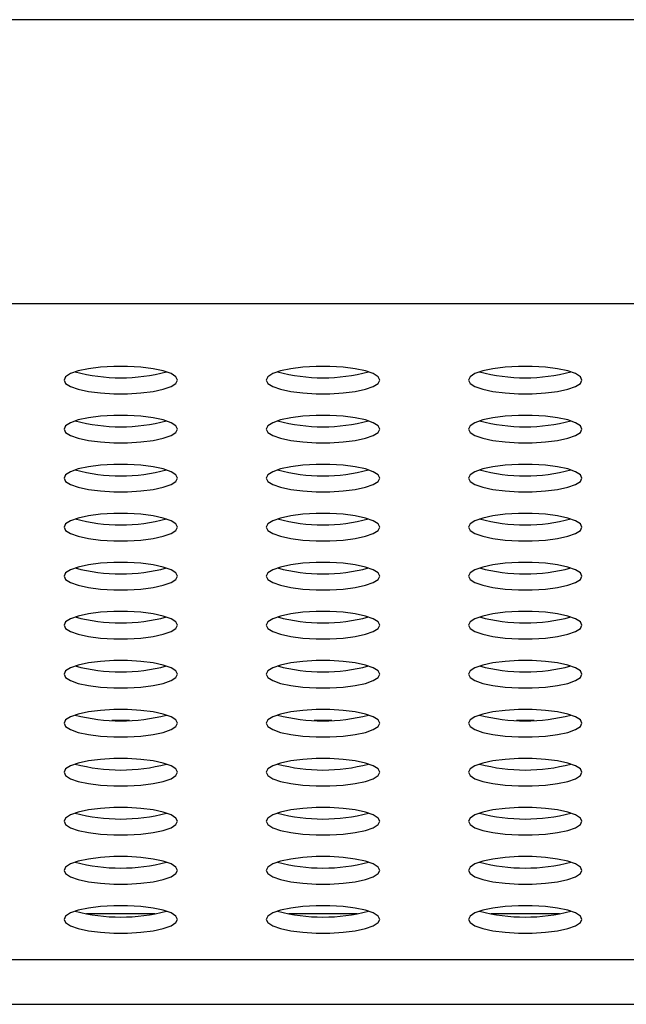
# Model space of a CAD drawing. Units: inches. Extents: x 0.1 to 8.5, y 0.3 to 10.8.
# Drawn here: x 1.8 to 2, y 6.2 to 6.4 of the extents above; entities that cross this region are included whole.
import ezdxf

# ---------------------------------------------------------------- set-up
doc = ezdxf.new("R2010")
doc.units = ezdxf.units.IN
doc.header["$MEASUREMENT"] = 0

msp = doc.modelspace()

# ---------------------------------------------------------------- linework, layer by layer
at = {"color": 7, "linetype": 'Continuous', "lineweight": 25}
for p, q in [((4.03583446, 6.44361468), (0.63583446, 6.44361468)), ((0.63583446, 6.38111468), (4.03583446, 6.38111468)), ((1.87052725, 6.28936054), (1.86664167, 6.28936054)), ((1.91502725, 6.28936054), (1.91114167, 6.28936054)), ((1.95952725, 6.28936054), (1.95564167, 6.28936054)), ((1.87610223, 6.24676152), (1.86106669, 6.24676152)), ((1.92060223, 6.24676152), (1.90556669, 6.24676152)), ((1.96510223, 6.24676152), (1.95006669, 6.24676152)), ((0.64833446, 6.23670567), (4.02333446, 6.23670567)), ((0.63583446, 6.22686054), (4.03583446, 6.22686054))]:
    msp.add_line(p, q, dxfattribs=at)
at = {"color": 7, "linetype": 'Continuous', "lineweight": 25, "flags": 128}
for points in [[(1.88108446, 6.36428251), (1.88072124, 6.36500805), (1.87965266, 6.36569142), (1.87794085, 6.36629292), (1.87568527, 6.36677757), (1.87301702, 6.36711722), (1.87009117, 6.36729213), (1.86707775, 6.36729213), (1.8641519, 6.36711722), (1.86148365, 6.36677757), (1.85922808, 6.36629292), (1.85751626, 6.36569142), (1.85644769, 6.36500805), (1.85608446, 6.36428251), (1.85644769, 6.36355697), (1.85751626, 6.3628736), (1.85922808, 6.36227211), (1.86148365, 6.36178745), (1.8641519, 6.3614478), (1.86707775, 6.36127289), (1.87009117, 6.36127289), (1.87301702, 6.3614478), (1.87568527, 6.36178745), (1.87794085, 6.36227211), (1.87965266, 6.3628736), (1.88072124, 6.36355697), (1.88108446, 6.36428251)], [(1.92558446, 6.36428251), (1.92522124, 6.36500805), (1.92415266, 6.36569142), (1.92244085, 6.36629292), (1.92018527, 6.36677757), (1.91751702, 6.36711722), (1.91459117, 6.36729213), (1.91157775, 6.36729213), (1.9086519, 6.36711722), (1.90598365, 6.36677757), (1.90372808, 6.36629292), (1.90201626, 6.36569142), (1.90094769, 6.36500805), (1.90058446, 6.36428251), (1.90094769, 6.36355697), (1.90201626, 6.3628736), (1.90372808, 6.36227211), (1.90598365, 6.36178745), (1.9086519, 6.3614478), (1.91157775, 6.36127289), (1.91459117, 6.36127289), (1.91751702, 6.3614478), (1.92018527, 6.36178745), (1.92244085, 6.36227211), (1.92415266, 6.3628736), (1.92522124, 6.36355697), (1.92558446, 6.36428251)], [(1.97008446, 6.36428251), (1.96972124, 6.36500805), (1.96865266, 6.36569142), (1.96694085, 6.36629292), (1.96468527, 6.36677757), (1.96201702, 6.36711722), (1.95909117, 6.36729213), (1.95607775, 6.36729213), (1.9531519, 6.36711722), (1.95048365, 6.36677757), (1.94822808, 6.36629292), (1.94651626, 6.36569142), (1.94544769, 6.36500805), (1.94508446, 6.36428251), (1.94544769, 6.36355697), (1.94651626, 6.3628736), (1.94822808, 6.36227211), (1.95048365, 6.36178745), (1.9531519, 6.3614478), (1.95607775, 6.36127289), (1.95909117, 6.36127289), (1.96201702, 6.3614478), (1.96468527, 6.36178745), (1.96694085, 6.36227211), (1.96865266, 6.3628736), (1.96972124, 6.36355697), (1.97008446, 6.36428251)], [(1.88108446, 6.35348957), (1.88072124, 6.35421511), (1.87965266, 6.35489849), (1.87794085, 6.35549998), (1.87568527, 6.35598463), (1.87301702, 6.35632429), (1.87009117, 6.35649919), (1.86707775, 6.35649919), (1.8641519, 6.35632429), (1.86148365, 6.35598463), (1.85922808, 6.35549998), (1.85751626, 6.35489849), (1.85644769, 6.35421511), (1.85608446, 6.35348957), (1.85644769, 6.35276403), (1.85751626, 6.35208066), (1.85922808, 6.35147917), (1.86148365, 6.35099451), (1.8641519, 6.35065486), (1.86707775, 6.35047995), (1.87009117, 6.35047995), (1.87301702, 6.35065486), (1.87568527, 6.35099451), (1.87794085, 6.35147917), (1.87965266, 6.35208066), (1.88072124, 6.35276403), (1.88108446, 6.35348957)], [(1.92558446, 6.35348957), (1.92522124, 6.35421511), (1.92415266, 6.35489849), (1.92244085, 6.35549998), (1.92018527, 6.35598463), (1.91751702, 6.35632429), (1.91459117, 6.35649919), (1.91157775, 6.35649919), (1.9086519, 6.35632429), (1.90598365, 6.35598463), (1.90372808, 6.35549998), (1.90201626, 6.35489849), (1.90094769, 6.35421511), (1.90058446, 6.35348957), (1.90094769, 6.35276403), (1.90201626, 6.35208066), (1.90372808, 6.35147917), (1.90598365, 6.35099451), (1.9086519, 6.35065486), (1.91157775, 6.35047995), (1.91459117, 6.35047995), (1.91751702, 6.35065486), (1.92018527, 6.35099451), (1.92244085, 6.35147917), (1.92415266, 6.35208066), (1.92522124, 6.35276403), (1.92558446, 6.35348957)], [(1.97008446, 6.35348957), (1.96972124, 6.35421511), (1.96865266, 6.35489849), (1.96694085, 6.35549998), (1.96468527, 6.35598463), (1.96201702, 6.35632429), (1.95909117, 6.35649919), (1.95607775, 6.35649919), (1.9531519, 6.35632429), (1.95048365, 6.35598463), (1.94822808, 6.35549998), (1.94651626, 6.35489849), (1.94544769, 6.35421511), (1.94508446, 6.35348957), (1.94544769, 6.35276403), (1.94651626, 6.35208066), (1.94822808, 6.35147917), (1.95048365, 6.35099451), (1.9531519, 6.35065486), (1.95607775, 6.35047995), (1.95909117, 6.35047995), (1.96201702, 6.35065486), (1.96468527, 6.35099451), (1.96694085, 6.35147917), (1.96865266, 6.35208066), (1.96972124, 6.35276403), (1.97008446, 6.35348957)], [(1.88108446, 6.34269663), (1.88072124, 6.34342217), (1.87965266, 6.34410555), (1.87794085, 6.34470704), (1.87568527, 6.34519169), (1.87301702, 6.34553135), (1.87009117, 6.34570625), (1.86707775, 6.34570625), (1.8641519, 6.34553135), (1.86148365, 6.34519169), (1.85922808, 6.34470704), (1.85751626, 6.34410555), (1.85644769, 6.34342217), (1.85608446, 6.34269663), (1.85644769, 6.3419711), (1.85751626, 6.34128772), (1.85922808, 6.34068623), (1.86148365, 6.34020157), (1.8641519, 6.33986192), (1.86707775, 6.33968701), (1.87009117, 6.33968701), (1.87301702, 6.33986192), (1.87568527, 6.34020157), (1.87794085, 6.34068623), (1.87965266, 6.34128772), (1.88072124, 6.3419711), (1.88108446, 6.34269663)], [(1.92558446, 6.34269663), (1.92522124, 6.34342217), (1.92415266, 6.34410555), (1.92244085, 6.34470704), (1.92018527, 6.34519169), (1.91751702, 6.34553135), (1.91459117, 6.34570625), (1.91157775, 6.34570625), (1.9086519, 6.34553135), (1.90598365, 6.34519169), (1.90372808, 6.34470704), (1.90201626, 6.34410555), (1.90094769, 6.34342217), (1.90058446, 6.34269663), (1.90094769, 6.3419711), (1.90201626, 6.34128772), (1.90372808, 6.34068623), (1.90598365, 6.34020157), (1.9086519, 6.33986192), (1.91157775, 6.33968701), (1.91459117, 6.33968701), (1.91751702, 6.33986192), (1.92018527, 6.34020157), (1.92244085, 6.34068623), (1.92415266, 6.34128772), (1.92522124, 6.3419711), (1.92558446, 6.34269663)], [(1.97008446, 6.34269663), (1.96972124, 6.34342217), (1.96865266, 6.34410555), (1.96694085, 6.34470704), (1.96468527, 6.34519169), (1.96201702, 6.34553135), (1.95909117, 6.34570625), (1.95607775, 6.34570625), (1.9531519, 6.34553135), (1.95048365, 6.34519169), (1.94822808, 6.34470704), (1.94651626, 6.34410555), (1.94544769, 6.34342217), (1.94508446, 6.34269663), (1.94544769, 6.3419711), (1.94651626, 6.34128772), (1.94822808, 6.34068623), (1.95048365, 6.34020157), (1.9531519, 6.33986192), (1.95607775, 6.33968701), (1.95909117, 6.33968701), (1.96201702, 6.33986192), (1.96468527, 6.34020157), (1.96694085, 6.34068623), (1.96865266, 6.34128772), (1.96972124, 6.3419711), (1.97008446, 6.34269663)], [(1.88108446, 6.3319037), (1.88072124, 6.33262923), (1.87965266, 6.33331261), (1.87794085, 6.3339141), (1.87568527, 6.33439876), (1.87301702, 6.33473841), (1.87009117, 6.33491332), (1.86707775, 6.33491332), (1.8641519, 6.33473841), (1.86148365, 6.33439876), (1.85922808, 6.3339141), (1.85751626, 6.33331261), (1.85644769, 6.33262923), (1.85608446, 6.3319037), (1.85644769, 6.33117816), (1.85751626, 6.33049478), (1.85922808, 6.32989329), (1.86148365, 6.32940864), (1.8641519, 6.32906898), (1.86707775, 6.32889408), (1.87009117, 6.32889408), (1.87301702, 6.32906898), (1.87568527, 6.32940864), (1.87794085, 6.32989329), (1.87965266, 6.33049478), (1.88072124, 6.33117816), (1.88108446, 6.3319037)], [(1.92558446, 6.3319037), (1.92522124, 6.33262923), (1.92415266, 6.33331261), (1.92244085, 6.3339141), (1.92018527, 6.33439876), (1.91751702, 6.33473841), (1.91459117, 6.33491332), (1.91157775, 6.33491332), (1.9086519, 6.33473841), (1.90598365, 6.33439876), (1.90372808, 6.3339141), (1.90201626, 6.33331261), (1.90094769, 6.33262923), (1.90058446, 6.3319037), (1.90094769, 6.33117816), (1.90201626, 6.33049478), (1.90372808, 6.32989329), (1.90598365, 6.32940864), (1.9086519, 6.32906898), (1.91157775, 6.32889408), (1.91459117, 6.32889408), (1.91751702, 6.32906898), (1.92018527, 6.32940864), (1.92244085, 6.32989329), (1.92415266, 6.33049478), (1.92522124, 6.33117816), (1.92558446, 6.3319037)], [(1.97008446, 6.3319037), (1.96972124, 6.33262923), (1.96865266, 6.33331261), (1.96694085, 6.3339141), (1.96468527, 6.33439876), (1.96201702, 6.33473841), (1.95909117, 6.33491332), (1.95607775, 6.33491332), (1.9531519, 6.33473841), (1.95048365, 6.33439876), (1.94822808, 6.3339141), (1.94651626, 6.33331261), (1.94544769, 6.33262923), (1.94508446, 6.3319037), (1.94544769, 6.33117816), (1.94651626, 6.33049478), (1.94822808, 6.32989329), (1.95048365, 6.32940864), (1.9531519, 6.32906898), (1.95607775, 6.32889408), (1.95909117, 6.32889408), (1.96201702, 6.32906898), (1.96468527, 6.32940864), (1.96694085, 6.32989329), (1.96865266, 6.33049478), (1.96972124, 6.33117816), (1.97008446, 6.3319037)], [(1.88108446, 6.32111076), (1.88072124, 6.3218363), (1.87965266, 6.32251967), (1.87794085, 6.32312116), (1.87568527, 6.32360582), (1.87301702, 6.32394547), (1.87009117, 6.32412038), (1.86707775, 6.32412038), (1.8641519, 6.32394547), (1.86148365, 6.32360582), (1.85922808, 6.32312116), (1.85751626, 6.32251967), (1.85644769, 6.3218363), (1.85608446, 6.32111076), (1.85644769, 6.32038522), (1.85751626, 6.31970184), (1.85922808, 6.31910035), (1.86148365, 6.3186157), (1.8641519, 6.31827605), (1.86707775, 6.31810114), (1.87009117, 6.31810114), (1.87301702, 6.31827605), (1.87568527, 6.3186157), (1.87794085, 6.31910035), (1.87965266, 6.31970184), (1.88072124, 6.32038522), (1.88108446, 6.32111076)], [(1.92558446, 6.32111076), (1.92522124, 6.3218363), (1.92415266, 6.32251967), (1.92244085, 6.32312116), (1.92018527, 6.32360582), (1.91751702, 6.32394547), (1.91459117, 6.32412038), (1.91157775, 6.32412038), (1.9086519, 6.32394547), (1.90598365, 6.32360582), (1.90372808, 6.32312116), (1.90201626, 6.32251967), (1.90094769, 6.3218363), (1.90058446, 6.32111076), (1.90094769, 6.32038522), (1.90201626, 6.31970184), (1.90372808, 6.31910035), (1.90598365, 6.3186157), (1.9086519, 6.31827605), (1.91157775, 6.31810114), (1.91459117, 6.31810114), (1.91751702, 6.31827605), (1.92018527, 6.3186157), (1.92244085, 6.31910035), (1.92415266, 6.31970184), (1.92522124, 6.32038522), (1.92558446, 6.32111076)], [(1.97008446, 6.32111076), (1.96972124, 6.3218363), (1.96865266, 6.32251967), (1.96694085, 6.32312116), (1.96468527, 6.32360582), (1.96201702, 6.32394547), (1.95909117, 6.32412038), (1.95607775, 6.32412038), (1.9531519, 6.32394547), (1.95048365, 6.32360582), (1.94822808, 6.32312116), (1.94651626, 6.32251967), (1.94544769, 6.3218363), (1.94508446, 6.32111076), (1.94544769, 6.32038522), (1.94651626, 6.31970184), (1.94822808, 6.31910035), (1.95048365, 6.3186157), (1.9531519, 6.31827605), (1.95607775, 6.31810114), (1.95909117, 6.31810114), (1.96201702, 6.31827605), (1.96468527, 6.3186157), (1.96694085, 6.31910035), (1.96865266, 6.31970184), (1.96972124, 6.32038522), (1.97008446, 6.32111076)], [(1.88108446, 6.31031782), (1.88072124, 6.31104336), (1.87965266, 6.31172673), (1.87794085, 6.31232822), (1.87568527, 6.31281288), (1.87301702, 6.31315253), (1.87009117, 6.31332744), (1.86707775, 6.31332744), (1.8641519, 6.31315253), (1.86148365, 6.31281288), (1.85922808, 6.31232822), (1.85751626, 6.31172673), (1.85644769, 6.31104336), (1.85608446, 6.31031782), (1.85644769, 6.30959228), (1.85751626, 6.30890891), (1.85922808, 6.30830741), (1.86148365, 6.30782276), (1.8641519, 6.30748311), (1.86707775, 6.3073082), (1.87009117, 6.3073082), (1.87301702, 6.30748311), (1.87568527, 6.30782276), (1.87794085, 6.30830741), (1.87965266, 6.30890891), (1.88072124, 6.30959228), (1.88108446, 6.31031782)], [(1.92558446, 6.31031782), (1.92522124, 6.31104336), (1.92415266, 6.31172673), (1.92244085, 6.31232822), (1.92018527, 6.31281288), (1.91751702, 6.31315253), (1.91459117, 6.31332744), (1.91157775, 6.31332744), (1.9086519, 6.31315253), (1.90598365, 6.31281288), (1.90372808, 6.31232822), (1.90201626, 6.31172673), (1.90094769, 6.31104336), (1.90058446, 6.31031782), (1.90094769, 6.30959228), (1.90201626, 6.30890891), (1.90372808, 6.30830741), (1.90598365, 6.30782276), (1.9086519, 6.30748311), (1.91157775, 6.3073082), (1.91459117, 6.3073082), (1.91751702, 6.30748311), (1.92018527, 6.30782276), (1.92244085, 6.30830741), (1.92415266, 6.30890891), (1.92522124, 6.30959228), (1.92558446, 6.31031782)], [(1.97008446, 6.31031782), (1.96972124, 6.31104336), (1.96865266, 6.31172673), (1.96694085, 6.31232822), (1.96468527, 6.31281288), (1.96201702, 6.31315253), (1.95909117, 6.31332744), (1.95607775, 6.31332744), (1.9531519, 6.31315253), (1.95048365, 6.31281288), (1.94822808, 6.31232822), (1.94651626, 6.31172673), (1.94544769, 6.31104336), (1.94508446, 6.31031782), (1.94544769, 6.30959228), (1.94651626, 6.30890891), (1.94822808, 6.30830741), (1.95048365, 6.30782276), (1.9531519, 6.30748311), (1.95607775, 6.3073082), (1.95909117, 6.3073082), (1.96201702, 6.30748311), (1.96468527, 6.30782276), (1.96694085, 6.30830741), (1.96865266, 6.30890891), (1.96972124, 6.30959228), (1.97008446, 6.31031782)], [(1.88108446, 6.29952488), (1.88072124, 6.30025042), (1.87965266, 6.30093379), (1.87794085, 6.30153528), (1.87568527, 6.30201994), (1.87301702, 6.30235959), (1.87009117, 6.3025345), (1.86707775, 6.3025345), (1.8641519, 6.30235959), (1.86148365, 6.30201994), (1.85922808, 6.30153528), (1.85751626, 6.30093379), (1.85644769, 6.30025042), (1.85608446, 6.29952488), (1.85644769, 6.29879934), (1.85751626, 6.29811597), (1.85922808, 6.29751447), (1.86148365, 6.29702982), (1.8641519, 6.29669017), (1.86707775, 6.29651526), (1.87009117, 6.29651526), (1.87301702, 6.29669017), (1.87568527, 6.29702982), (1.87794085, 6.29751447), (1.87965266, 6.29811597), (1.88072124, 6.29879934), (1.88108446, 6.29952488)], [(1.92558446, 6.29952488), (1.92522124, 6.30025042), (1.92415266, 6.30093379), (1.92244085, 6.30153528), (1.92018527, 6.30201994), (1.91751702, 6.30235959), (1.91459117, 6.3025345), (1.91157775, 6.3025345), (1.9086519, 6.30235959), (1.90598365, 6.30201994), (1.90372808, 6.30153528), (1.90201626, 6.30093379), (1.90094769, 6.30025042), (1.90058446, 6.29952488), (1.90094769, 6.29879934), (1.90201626, 6.29811597), (1.90372808, 6.29751447), (1.90598365, 6.29702982), (1.9086519, 6.29669017), (1.91157775, 6.29651526), (1.91459117, 6.29651526), (1.91751702, 6.29669017), (1.92018527, 6.29702982), (1.92244085, 6.29751447), (1.92415266, 6.29811597), (1.92522124, 6.29879934), (1.92558446, 6.29952488)], [(1.97008446, 6.29952488), (1.96972124, 6.30025042), (1.96865266, 6.30093379), (1.96694085, 6.30153528), (1.96468527, 6.30201994), (1.96201702, 6.30235959), (1.95909117, 6.3025345), (1.95607775, 6.3025345), (1.9531519, 6.30235959), (1.95048365, 6.30201994), (1.94822808, 6.30153528), (1.94651626, 6.30093379), (1.94544769, 6.30025042), (1.94508446, 6.29952488), (1.94544769, 6.29879934), (1.94651626, 6.29811597), (1.94822808, 6.29751447), (1.95048365, 6.29702982), (1.9531519, 6.29669017), (1.95607775, 6.29651526), (1.95909117, 6.29651526), (1.96201702, 6.29669017), (1.96468527, 6.29702982), (1.96694085, 6.29751447), (1.96865266, 6.29811597), (1.96972124, 6.29879934), (1.97008446, 6.29952488)], [(1.88108446, 6.28873194), (1.88072124, 6.28945748), (1.87965266, 6.29014085), (1.87794085, 6.29074235), (1.87568527, 6.291227), (1.87301702, 6.29156665), (1.87009117, 6.29174156), (1.86707775, 6.29174156), (1.8641519, 6.29156665), (1.86148365, 6.291227), (1.85922808, 6.29074235), (1.85751626, 6.29014085), (1.85644769, 6.28945748), (1.85608446, 6.28873194), (1.85644769, 6.2880064), (1.85751626, 6.28732303), (1.85922808, 6.28672153), (1.86148365, 6.28623688), (1.8641519, 6.28589723), (1.86707775, 6.28572232), (1.87009117, 6.28572232), (1.87301702, 6.28589723), (1.87568527, 6.28623688), (1.87794085, 6.28672153), (1.87965266, 6.28732303), (1.88072124, 6.2880064), (1.88108446, 6.28873194)], [(1.92558446, 6.28873194), (1.92522124, 6.28945748), (1.92415266, 6.29014085), (1.92244085, 6.29074235), (1.92018527, 6.291227), (1.91751702, 6.29156665), (1.91459117, 6.29174156), (1.91157775, 6.29174156), (1.9086519, 6.29156665), (1.90598365, 6.291227), (1.90372808, 6.29074235), (1.90201626, 6.29014085), (1.90094769, 6.28945748), (1.90058446, 6.28873194), (1.90094769, 6.2880064), (1.90201626, 6.28732303), (1.90372808, 6.28672153), (1.90598365, 6.28623688), (1.9086519, 6.28589723), (1.91157775, 6.28572232), (1.91459117, 6.28572232), (1.91751702, 6.28589723), (1.92018527, 6.28623688), (1.92244085, 6.28672153), (1.92415266, 6.28732303), (1.92522124, 6.2880064), (1.92558446, 6.28873194)], [(1.97008446, 6.28873194), (1.96972124, 6.28945748), (1.96865266, 6.29014085), (1.96694085, 6.29074235), (1.96468527, 6.291227), (1.96201702, 6.29156665), (1.95909117, 6.29174156), (1.95607775, 6.29174156), (1.9531519, 6.29156665), (1.95048365, 6.291227), (1.94822808, 6.29074235), (1.94651626, 6.29014085), (1.94544769, 6.28945748), (1.94508446, 6.28873194), (1.94544769, 6.2880064), (1.94651626, 6.28732303), (1.94822808, 6.28672153), (1.95048365, 6.28623688), (1.9531519, 6.28589723), (1.95607775, 6.28572232), (1.95909117, 6.28572232), (1.96201702, 6.28589723), (1.96468527, 6.28623688), (1.96694085, 6.28672153), (1.96865266, 6.28732303), (1.96972124, 6.2880064), (1.97008446, 6.28873194)], [(1.88108446, 6.277939), (1.88072124, 6.27866454), (1.87965266, 6.27934791), (1.87794085, 6.27994941), (1.87568527, 6.28043406), (1.87301702, 6.28077371), (1.87009117, 6.28094862), (1.86707775, 6.28094862), (1.8641519, 6.28077371), (1.86148365, 6.28043406), (1.85922808, 6.27994941), (1.85751626, 6.27934791), (1.85644769, 6.27866454), (1.85608446, 6.277939), (1.85644769, 6.27721346), (1.85751626, 6.27653009), (1.85922808, 6.2759286), (1.86148365, 6.27544394), (1.8641519, 6.27510429), (1.86707775, 6.27492938), (1.87009117, 6.27492938), (1.87301702, 6.27510429), (1.87568527, 6.27544394), (1.87794085, 6.2759286), (1.87965266, 6.27653009), (1.88072124, 6.27721346), (1.88108446, 6.277939)], [(1.92558446, 6.277939), (1.92522124, 6.27866454), (1.92415266, 6.27934791), (1.92244085, 6.27994941), (1.92018527, 6.28043406), (1.91751702, 6.28077371), (1.91459117, 6.28094862), (1.91157775, 6.28094862), (1.9086519, 6.28077371), (1.90598365, 6.28043406), (1.90372808, 6.27994941), (1.90201626, 6.27934791), (1.90094769, 6.27866454), (1.90058446, 6.277939), (1.90094769, 6.27721346), (1.90201626, 6.27653009), (1.90372808, 6.2759286), (1.90598365, 6.27544394), (1.9086519, 6.27510429), (1.91157775, 6.27492938), (1.91459117, 6.27492938), (1.91751702, 6.27510429), (1.92018527, 6.27544394), (1.92244085, 6.2759286), (1.92415266, 6.27653009), (1.92522124, 6.27721346), (1.92558446, 6.277939)], [(1.97008446, 6.277939), (1.96972124, 6.27866454), (1.96865266, 6.27934791), (1.96694085, 6.27994941), (1.96468527, 6.28043406), (1.96201702, 6.28077371), (1.95909117, 6.28094862), (1.95607775, 6.28094862), (1.9531519, 6.28077371), (1.95048365, 6.28043406), (1.94822808, 6.27994941), (1.94651626, 6.27934791), (1.94544769, 6.27866454), (1.94508446, 6.277939), (1.94544769, 6.27721346), (1.94651626, 6.27653009), (1.94822808, 6.2759286), (1.95048365, 6.27544394), (1.9531519, 6.27510429), (1.95607775, 6.27492938), (1.95909117, 6.27492938), (1.96201702, 6.27510429), (1.96468527, 6.27544394), (1.96694085, 6.2759286), (1.96865266, 6.27653009), (1.96972124, 6.27721346), (1.97008446, 6.277939)], [(1.88108446, 6.26714606), (1.88072124, 6.2678716), (1.87965266, 6.26855497), (1.87794085, 6.26915647), (1.87568527, 6.26964112), (1.87301702, 6.26998077), (1.87009117, 6.27015568), (1.86707775, 6.27015568), (1.8641519, 6.26998077), (1.86148365, 6.26964112), (1.85922808, 6.26915647), (1.85751626, 6.26855497), (1.85644769, 6.2678716), (1.85608446, 6.26714606), (1.85644769, 6.26642052), (1.85751626, 6.26573715), (1.85922808, 6.26513566), (1.86148365, 6.264651), (1.8641519, 6.26431135), (1.86707775, 6.26413644), (1.87009117, 6.26413644), (1.87301702, 6.26431135), (1.87568527, 6.264651), (1.87794085, 6.26513566), (1.87965266, 6.26573715), (1.88072124, 6.26642052), (1.88108446, 6.26714606)], [(1.92558446, 6.26714606), (1.92522124, 6.2678716), (1.92415266, 6.26855497), (1.92244085, 6.26915647), (1.92018527, 6.26964112), (1.91751702, 6.26998077), (1.91459117, 6.27015568), (1.91157775, 6.27015568), (1.9086519, 6.26998077), (1.90598365, 6.26964112), (1.90372808, 6.26915647), (1.90201626, 6.26855497), (1.90094769, 6.2678716), (1.90058446, 6.26714606), (1.90094769, 6.26642052), (1.90201626, 6.26573715), (1.90372808, 6.26513566), (1.90598365, 6.264651), (1.9086519, 6.26431135), (1.91157775, 6.26413644), (1.91459117, 6.26413644), (1.91751702, 6.26431135), (1.92018527, 6.264651), (1.92244085, 6.26513566), (1.92415266, 6.26573715), (1.92522124, 6.26642052), (1.92558446, 6.26714606)], [(1.97008446, 6.26714606), (1.96972124, 6.2678716), (1.96865266, 6.26855497), (1.96694085, 6.26915647), (1.96468527, 6.26964112), (1.96201702, 6.26998077), (1.95909117, 6.27015568), (1.95607775, 6.27015568), (1.9531519, 6.26998077), (1.95048365, 6.26964112), (1.94822808, 6.26915647), (1.94651626, 6.26855497), (1.94544769, 6.2678716), (1.94508446, 6.26714606), (1.94544769, 6.26642052), (1.94651626, 6.26573715), (1.94822808, 6.26513566), (1.95048365, 6.264651), (1.9531519, 6.26431135), (1.95607775, 6.26413644), (1.95909117, 6.26413644), (1.96201702, 6.26431135), (1.96468527, 6.264651), (1.96694085, 6.26513566), (1.96865266, 6.26573715), (1.96972124, 6.26642052), (1.97008446, 6.26714606)], [(1.88108446, 6.25635312), (1.88072124, 6.25707866), (1.87965266, 6.25776204), (1.87794085, 6.25836353), (1.87568527, 6.25884818), (1.87301702, 6.25918783), (1.87009117, 6.25936274), (1.86707775, 6.25936274), (1.8641519, 6.25918783), (1.86148365, 6.25884818), (1.85922808, 6.25836353), (1.85751626, 6.25776204), (1.85644769, 6.25707866), (1.85608446, 6.25635312), (1.85644769, 6.25562758), (1.85751626, 6.25494421), (1.85922808, 6.25434272), (1.86148365, 6.25385806), (1.8641519, 6.25351841), (1.86707775, 6.2533435), (1.87009117, 6.2533435), (1.87301702, 6.25351841), (1.87568527, 6.25385806), (1.87794085, 6.25434272), (1.87965266, 6.25494421), (1.88072124, 6.25562758), (1.88108446, 6.25635312)], [(1.92558446, 6.25635312), (1.92522124, 6.25707866), (1.92415266, 6.25776204), (1.92244085, 6.25836353), (1.92018527, 6.25884818), (1.91751702, 6.25918783), (1.91459117, 6.25936274), (1.91157775, 6.25936274), (1.9086519, 6.25918783), (1.90598365, 6.25884818), (1.90372808, 6.25836353), (1.90201626, 6.25776204), (1.90094769, 6.25707866), (1.90058446, 6.25635312), (1.90094769, 6.25562758), (1.90201626, 6.25494421), (1.90372808, 6.25434272), (1.90598365, 6.25385806), (1.9086519, 6.25351841), (1.91157775, 6.2533435), (1.91459117, 6.2533435), (1.91751702, 6.25351841), (1.92018527, 6.25385806), (1.92244085, 6.25434272), (1.92415266, 6.25494421), (1.92522124, 6.25562758), (1.92558446, 6.25635312)], [(1.97008446, 6.25635312), (1.96972124, 6.25707866), (1.96865266, 6.25776204), (1.96694085, 6.25836353), (1.96468527, 6.25884818), (1.96201702, 6.25918783), (1.95909117, 6.25936274), (1.95607775, 6.25936274), (1.9531519, 6.25918783), (1.95048365, 6.25884818), (1.94822808, 6.25836353), (1.94651626, 6.25776204), (1.94544769, 6.25707866), (1.94508446, 6.25635312), (1.94544769, 6.25562758), (1.94651626, 6.25494421), (1.94822808, 6.25434272), (1.95048365, 6.25385806), (1.9531519, 6.25351841), (1.95607775, 6.2533435), (1.95909117, 6.2533435), (1.96201702, 6.25351841), (1.96468527, 6.25385806), (1.96694085, 6.25434272), (1.96865266, 6.25494421), (1.96972124, 6.25562758), (1.97008446, 6.25635312)], [(1.88108446, 6.24556018), (1.88072124, 6.24628572), (1.87965266, 6.2469691), (1.87794085, 6.24757059), (1.87568527, 6.24805524), (1.87301702, 6.2483949), (1.87009117, 6.2485698), (1.86707775, 6.2485698), (1.8641519, 6.2483949), (1.86148365, 6.24805524), (1.85922808, 6.24757059), (1.85751626, 6.2469691), (1.85644769, 6.24628572), (1.85608446, 6.24556018), (1.85644769, 6.24483465), (1.85751626, 6.24415127), (1.85922808, 6.24354978), (1.86148365, 6.24306512), (1.8641519, 6.24272547), (1.86707775, 6.24255056), (1.87009117, 6.24255056), (1.87301702, 6.24272547), (1.87568527, 6.24306512), (1.87794085, 6.24354978), (1.87965266, 6.24415127), (1.88072124, 6.24483465), (1.88108446, 6.24556018)], [(1.92558446, 6.24556018), (1.92522124, 6.24628572), (1.92415266, 6.2469691), (1.92244085, 6.24757059), (1.92018527, 6.24805524), (1.91751702, 6.2483949), (1.91459117, 6.2485698), (1.91157775, 6.2485698), (1.9086519, 6.2483949), (1.90598365, 6.24805524), (1.90372808, 6.24757059), (1.90201626, 6.2469691), (1.90094769, 6.24628572), (1.90058446, 6.24556018), (1.90094769, 6.24483465), (1.90201626, 6.24415127), (1.90372808, 6.24354978), (1.90598365, 6.24306512), (1.9086519, 6.24272547), (1.91157775, 6.24255056), (1.91459117, 6.24255056), (1.91751702, 6.24272547), (1.92018527, 6.24306512), (1.92244085, 6.24354978), (1.92415266, 6.24415127), (1.92522124, 6.24483465), (1.92558446, 6.24556018)], [(1.97008446, 6.24556018), (1.96972124, 6.24628572), (1.96865266, 6.2469691), (1.96694085, 6.24757059), (1.96468527, 6.24805524), (1.96201702, 6.2483949), (1.95909117, 6.2485698), (1.95607775, 6.2485698), (1.9531519, 6.2483949), (1.95048365, 6.24805524), (1.94822808, 6.24757059), (1.94651626, 6.2469691), (1.94544769, 6.24628572), (1.94508446, 6.24556018), (1.94544769, 6.24483465), (1.94651626, 6.24415127), (1.94822808, 6.24354978), (1.95048365, 6.24306512), (1.9531519, 6.24272547), (1.95607775, 6.24255056), (1.95909117, 6.24255056), (1.96201702, 6.24272547), (1.96468527, 6.24306512), (1.96694085, 6.24354978), (1.96865266, 6.24415127), (1.96972124, 6.24483465), (1.97008446, 6.24556018)]]:
    msp.add_lwpolyline(points, dxfattribs=at)
at = {"color": 7, "linetype": 'Continuous', "lineweight": 25}
for centre in [(1.86858446, 6.40373182), (1.91308446, 6.40373182), (1.95758446, 6.40373182), (1.86858446, 6.39293888), (1.91308446, 6.39293888), (1.95758446, 6.39293888), (1.86858446, 6.38214594), (1.91308446, 6.38214594), (1.95758446, 6.38214594), (1.86858446, 6.37135301), (1.91308446, 6.37135301), (1.95758446, 6.37135301), (1.86858446, 6.36056007), (1.91308446, 6.36056007), (1.95758446, 6.36056007), (1.86858446, 6.34976713), (1.91308446, 6.34976713), (1.95758446, 6.34976713), (1.86858446, 6.33897419), (1.91308446, 6.33897419), (1.95758446, 6.33897419), (1.86858446, 6.32818125), (1.91308446, 6.32818125), (1.95758446, 6.32818125), (1.86858446, 6.31738831), (1.91308446, 6.31738831), (1.95758446, 6.31738831), (1.86858446, 6.30659537), (1.91308446, 6.30659537), (1.95758446, 6.30659537), (1.86858446, 6.29580243), (1.91308446, 6.29580243), (1.95758446, 6.29580243), (1.86858446, 6.28500949), (1.91308446, 6.28500949), (1.95758446, 6.28500949)]:
    msp.add_arc(centre, 0.03894916, 255.0887646, 284.9112354, dxfattribs=at)

doc.saveas('drawing.dxf')
